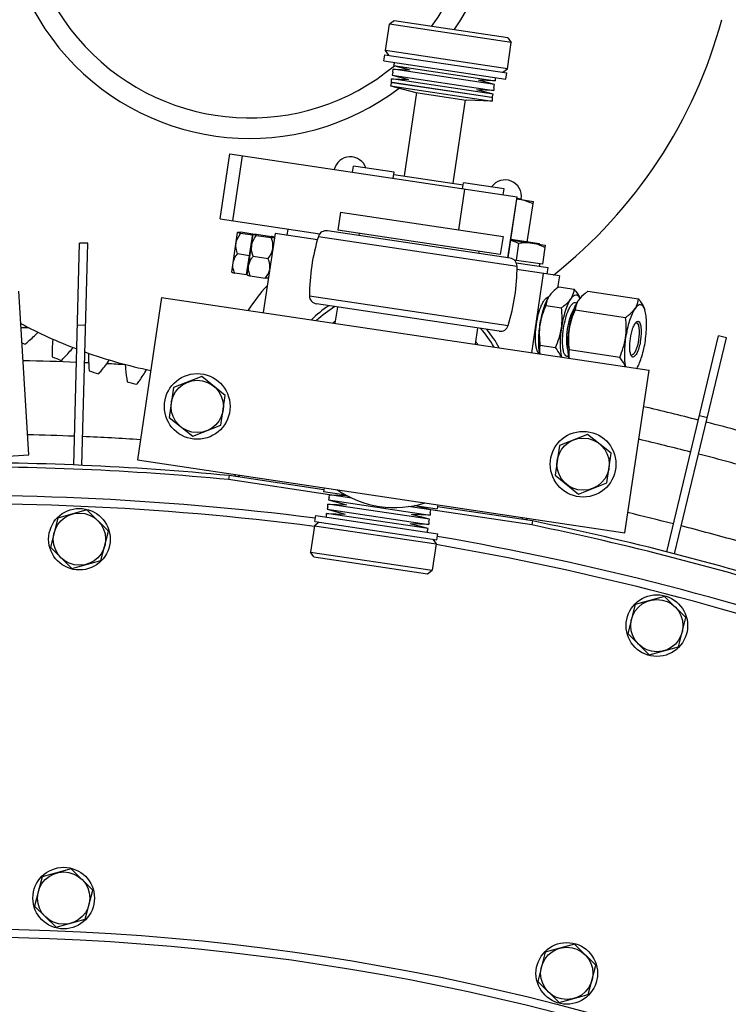
# Model space of a CAD drawing. Units: millimetres. Extents: x 0 to 420, y 0 to 297.
# Drawn here: x 210 to 216, y 154 to 163 of the extents above; entities that cross this region are included whole.
import ezdxf

# ---------------------------------------------------------------- set-up
doc = ezdxf.new("R2010")
doc.units = ezdxf.units.MM
doc.header["$LTSCALE"] = 23.1
doc.layers.get('0').update_dxf_attribs({"linetype": 'CONTINUOUS'})
for name, color, linetype in [('BEZUGSACHSEN', 7, 'CONTINUOUS'), ('FASEN', 7, 'CONTINUOUS'), ('NORM', 7, 'CONTINUOUS'), ('PLATZIERUNG', 7, 'CONTINUOUS'), ('RUNDUNGEN', 7, 'CONTINUOUS'), ('UDF_12_ZAHNRAD_AUSSEN', 7, 'CONTINUOUS'), ('ZEICHNUNGSBEMASSUNGEN', 7, 'CONTINUOUS')]:
    doc.layers.add(name, color=color, linetype=linetype)
doc.styles.get("Standard").update_dxf_attribs({"font": 'txt', "width": 0.7})
doc.dimstyles.new('DIMSTYLE_1', dxfattribs={"dimtxt": 3.5, "dimasz": 3.5, "dimexe": 1.5, "dimexo": 1.5, "dimgap": 0.875, "dimtad": 1, "dimlfac": 25, "dimdsep": 46, "dimtxsty": 'Standard', "dimblk": '_FILLED', "dimblk1": '_FILLED', "dimblk2": '_FILLED', "dimcen": 0.09, "dimclrt": 5, "dimadec": 0, "dimazin": 0, "dimtp": 2, "dimtm": 2, "dimtfac": 1, "dimtofl": 0, "dimtmove": 0, "dimatfit": 3, "dimldrblk": '_FILLED', "dimfxl": 0, "dimtolj": 1, "dimarcsym": 0})

# ---------------------------------------------------------------- blocks, each defined once
blk = doc.blocks.new('_FILLED')
at = {"color": 0, "linetype": 'ByBlock'}
blk.add_solid([(0, 0), (-1, 0.125), (-1, -0.125)], dxfattribs=at)
blk = doc.blocks.new('*D1')
at = {"layer": 'ZEICHNUNGSBEMASSUNGEN', "color": 2, "linetype": 'Continuous'}
for p, q in [((91.9327, 158.8023), (91.9327, 246.6743)), ((258.3327, 173.1023), (258.3327, 246.6743)), ((91.9327, 245.1743), (175.1327, 245.1743)), ((258.3327, 245.1743), (175.1327, 245.1743))]:
    blk.add_line(p, q, dxfattribs=at)
at = {"layer": 'ZEICHNUNGSBEMASSUNGEN', "color": 2, "linetype": 'Continuous', "xscale": 3.5, "yscale": 3.5, "zscale": 3.5, "rotation": 180}
blk.add_blockref('_FILLED', (91.9327, 245.1743), dxfattribs=at)
at = {"layer": 'ZEICHNUNGSBEMASSUNGEN', "color": 2, "linetype": 'Continuous', "xscale": 3.5, "yscale": 3.5, "zscale": 3.5}
blk.add_blockref('_FILLED', (258.3327, 245.1743), dxfattribs=at)
at = {"layer": 'ZEICHNUNGSBEMASSUNGEN', "color": 5, "linetype": 'Continuous', "insert": (175.1327, 249.5493), "char_height": 3.5, "width": 15.375, "attachment_point": 2, "line_spacing_factor": 0.9}
blk.add_mtext('4160', dxfattribs=at)

msp = doc.modelspace()

# ---------------------------------------------------------------- linework, layer by layer
at = {"color": 7, "linetype": 'Continuous'}
for p, q in [((213.0922, 163.05777), (213.13069, 163.31491)), ((214.27897, 162.88011), (214.31747, 163.13724)), ((213.07739, 162.95888), (213.08628, 163.01821)), ((213.08628, 163.01821), (214.27305, 162.84055)), ((213.07739, 162.95888), (214.26417, 162.78121)), ((214.26417, 162.78121), (214.27305, 162.84055)), ((213.39493, 162.64844), (213.27353, 161.83748)), ((213.86964, 162.57737), (213.74824, 161.76641)), ((211.48124, 161.41822), (211.576, 162.05116)), ((211.57601, 162.05116), (214.37526, 161.6321)), ((213.17372, 161.85242), (213.84804, 161.75147)), ((214.28468, 161.03897), (214.37351, 161.63236)), ((214.28643, 161.03871), (214.37526, 161.6321)), ((214.3723, 161.61232), (214.53261, 161.58832)), ((214.47339, 161.19272), (214.53261, 161.58832)), ((212.65455, 161.48524), (212.6279, 161.30722)), ((212.65457, 161.48524), (214.2369, 161.24835)), ((211.48125, 161.41821), (212.45233, 161.27284)), ((212.01675, 161.27738), (211.90126, 160.50597)), ((212.42965, 161.21557), (212.01675, 161.27738)), ((214.21026, 161.07033), (212.62792, 161.30722)), ((212.83559, 161.27613), (212.83263, 161.25635)), ((210.05578, 159.02021), (210.11294, 161.18274)), ((210.19292, 161.18063), (210.11294, 161.18274)), ((214.23692, 161.24835), (214.21027, 161.07033)), ((214.59207, 161.17496), (214.31308, 161.21673)), ((214.59148, 161.171), (214.59207, 161.17496)), ((214.00258, 161.10142), (213.99962, 161.08165)), ((214.78589, 160.86282), (214.37299, 160.92464)), ((214.51709, 160.11437), (214.63257, 160.88577)), ((214.78589, 160.86282), (214.76855, 160.74699)), ((209.61743, 159.11812), (209.52015, 160.71516)), ((214.77981, 160.75513), (214.93076, 160.73254)), ((215.06414, 160.71257), (215.55628, 160.63889)), ((210.91229, 160.65403), (210.6754, 159.07166)), ((210.91229, 160.65403), (215.65939, 159.94336)), ((212.60344, 160.40086), (212.62713, 160.55909)), ((214.65469, 160.57538), (214.80563, 160.55278)), ((214.93902, 160.53281), (215.43115, 160.45914)), ((210.17177, 160.38091), (210.0918, 160.38302)), ((213.96823, 160.19654), (213.99192, 160.35477)), ((215.8309, 158.17409), (216.33644, 160.27748)), ((216.41422, 160.25878), (216.33644, 160.27748)), ((214.59656, 160.18711), (214.74751, 160.16451)), ((214.88089, 160.14454), (215.37303, 160.07087)), ((215.4225, 158.361), (215.65939, 159.94336)), ((216.22727, 159.48093), (216.14949, 159.49963)), ((204.82631, 158.82628), (209.61743, 159.11812)), ((210.6754, 159.07166), (215.4225, 158.361)), ((211.66141, 158.90383), (211.66438, 158.92361)), ((211.66933, 158.90264), (211.67229, 158.92242)), ((212.49512, 158.79924), (212.4892, 158.75968)), ((212.70693, 158.72709), (212.4892, 158.75968)), ((213.37912, 158.62646), (213.59685, 158.59386)), ((213.60277, 158.63342), (213.59685, 158.59386)), ((212.40522, 158.46891), (212.4141, 158.52825)), ((212.4141, 158.52825), (213.60088, 158.35058)), ((214.42264, 158.49046), (214.4256, 158.51024)), ((214.43056, 158.48927), (214.43352, 158.50905)), ((212.3993, 158.42935), (212.3608, 158.17222)), ((212.40522, 158.46891), (213.59199, 158.29124)), ((213.59199, 158.29124), (213.60088, 158.35058)), ((213.58607, 158.25168), (213.54758, 157.99455))]:
    msp.add_line(p, q, dxfattribs=at)
at = {"color": 9, "linetype": 'Continuous'}
for p, q in [((211.60492, 161.3997), (211.69967, 162.03265)), ((213.80502, 161.31301), (213.86424, 161.7086)), ((214.37348, 161.62023), (214.41512, 161.61399))]:
    msp.add_line(p, q, dxfattribs=at)
at = {"color": 3, "linetype": 'Continuous'}
for p, q in [((210.13572, 159.01721), (210.19292, 161.18063)), ((215.90848, 158.15453), (216.41422, 160.25878))]:
    msp.add_line(p, q, dxfattribs=at)
at = {"color": 7, "linetype": 'Continuous'}
for centre, radius, start, end in [((211.77273, 164.60234), 6.06, 91.134644, 203.947428), ((212.74968, 161.86332), 0.16, 18.237983, 167.170808), ((214.25688, 161.63768), 0.16, 351.485714, 144.733446), ((214.34007, 161.24728), 0.36579, 81.497363, 84.96182), ((214.3518, 160.66491), 2, 163.100176, 179.871253), ((212.37385, 160.96102), 2, 343.100176, 359.871253), ((214.84758, 160.558), 0.19431, 148.136944, 151.227849), ((214.85752, 160.55183), 0.20601, 145.143606, 148.136169), ((213.1822, 159.60641), 1.16, 123.63667, 134.359484), ((213.1822, 159.60641), 1.12, 121.323864, 132.790084), ((213.1822, 159.60641), 1, 125.144708, 127.042402), ((213.1822, 159.60641), 1.12, 30.181345, 41.647564), ((213.1822, 159.60641), 1.16, 28.611945, 39.334759), ((211.77273, 164.60234), 4.92, 243.152271, 243.55846), ((213.1822, 159.60641), 1, 35.929026, 37.826721), ((208.91818, 131.12382), 28.92, 87.693202, 88.725317), ((211.77273, 164.60234), 4.92, 246.941558, 248.05846), ((208.91818, 131.12382), 28.92, 87.455927, 87.534676), ((214.78598, 160.1472), 0.19419, 192.10986, 193.334382), ((211.77273, 164.60234), 4.92, 251.441558, 252.55846), ((208.91818, 131.12382), 28.92, 86.750158, 87.107291), ((211.77273, 164.60234), 4.92, 255.941558, 257.05846), ((208.91818, 131.12382), 28.2, 87.672982, 88.603499), ((208.91818, 131.12382), 28.2, 86.367944, 87.510417), ((208.91818, 131.12382), 28.92, 75.693213, 76.725309), ((208.91818, 131.12382), 28.92, 74.246069, 75.534681), ((213.1822, 159.60641), 1, 235.671317, 287.300112), ((208.91818, 131.12382), 28.2, 75.672982, 76.603496), ((208.91818, 131.12382), 28.2, 74.367942, 75.510417)]:
    msp.add_arc(centre, radius, start, end, dxfattribs=at)
for points in [[(214.52891, 161.56358), (214.48665, 161.58507), (214.44104, 161.60203), (214.39416, 161.60904)], [(214.68059, 160.65743), (214.68309, 160.66155), (214.68571, 160.6656), (214.68847, 160.66956)], [(214.65469, 160.57538), (214.62781, 160.51494), (214.60664, 160.45097), (214.59684, 160.38555)], [(214.80535, 160.35434), (214.81514, 160.41976), (214.81364, 160.48712), (214.80563, 160.55278)], [(214.93902, 160.53281), (214.91213, 160.47237), (214.89096, 160.4084), (214.88117, 160.34299)], [(215.43087, 160.26069), (215.44067, 160.32611), (215.43916, 160.39347), (215.43115, 160.45914)], [(215.52885, 160.40618), (215.53095, 160.40687), (215.53327, 160.40715), (215.53546, 160.40682)], [(214.59684, 160.38555), (214.58705, 160.32013), (214.58856, 160.25277), (214.59656, 160.18711)], [(214.74751, 160.16451), (214.77439, 160.22495), (214.79556, 160.28892), (214.80535, 160.35434)], [(214.88117, 160.34299), (214.87138, 160.27757), (214.87289, 160.2102), (214.88089, 160.14454)], [(215.37303, 160.07087), (215.39991, 160.1313), (215.42108, 160.19527), (215.43087, 160.26069)], [(215.48808, 160.09034), (215.4859, 160.09067), (215.48376, 160.09161), (215.48195, 160.09288)]]:
    msp.add_open_spline(points, degree=3, dxfattribs=at)
for points, knots in [([(214.77981, 160.75513), (214.77055, 160.74861), (214.73699, 160.7238), (214.70589, 160.69459), (214.68847, 160.66956)], [0, 0, 0, 0, 0.270888, 1, 1, 1, 1]), ([(214.89698, 160.63835), (214.90211, 160.64572), (214.91962, 160.67447), (214.92854, 160.70802), (214.93076, 160.73254)], [0, 0, 0, 0, 0.2673016, 1, 1, 1, 1]), ([(214.93076, 160.73254), (214.93646, 160.72519), (214.95736, 160.69718), (214.97578, 160.66702), (214.98579, 160.64338)], [0, 0, 0, 0, 0.2660125, 1, 1, 1, 1]), ([(215.06414, 160.71257), (215.05488, 160.70605), (215.02132, 160.68123), (214.99022, 160.65202), (214.9728, 160.627)], [0, 0, 0, 0, 0.270888, 1, 1, 1, 1]), ([(214.59691, 160.1026), (214.58462, 160.10602), (214.57034, 160.12835), (214.56062, 160.16086), (214.55185, 160.21316), (214.55059, 160.29088), (214.56016, 160.39104), (214.58034, 160.48962), (214.60431, 160.56356), (214.62801, 160.611), (214.64682, 160.63924), (214.66702, 160.6564), (214.67977, 160.65608)], [0, 0, 0, 0, 0.0635981, 0.1128216, 0.1739205, 0.3254079, 0.5, 0.6745921, 0.8260795, 0.8871784, 0.9364019, 1, 1, 1, 1]), ([(214.59684, 160.38555), (214.60447, 160.43652), (214.62409, 160.52748), (214.65643, 160.61567), (214.67711, 160.65155)], [0, 0, 0, 0, 0.5545076, 1, 1, 1, 1]), ([(214.67726, 160.65153), (214.67392, 160.64544), (214.66239, 160.62143), (214.65646, 160.59494), (214.65469, 160.57538)], [0, 0, 0, 0, 0.2613629, 1, 1, 1, 1]), ([(214.89698, 160.63835), (214.886, 160.62258), (214.86582, 160.58399), (214.83103, 160.49007), (214.81376, 160.41054), (214.80535, 160.35434)], [0, 0, 0, 0, 0.1920429, 0.4321386, 1, 1, 1, 1]), ([(214.80563, 160.55278), (214.8149, 160.5593), (214.84846, 160.58412), (214.87956, 160.61332), (214.89698, 160.63835)], [0, 0, 0, 0, 0.270888, 1, 1, 1, 1]), ([(214.88117, 160.34299), (214.88959, 160.39919), (214.90685, 160.47872), (214.94164, 160.57264), (214.96182, 160.61122), (214.9728, 160.627)], [0, 0, 0, 0, 0.5678614, 0.8079571, 1, 1, 1, 1]), ([(214.9855, 160.6434), (214.98109, 160.65278), (214.97199, 160.66925), (214.94458, 160.68026), (214.91725, 160.66503), (214.9041, 160.64858), (214.89698, 160.63835)], [0, 0, 0, 0, 0.2647473, 0.4595895, 0.6814604, 1, 1, 1, 1]), ([(214.9728, 160.627), (214.96767, 160.61963), (214.95015, 160.59087), (214.94123, 160.55732), (214.93902, 160.53281)], [0, 0, 0, 0, 0.2673016, 1, 1, 1, 1]), ([(215.5225, 160.5447), (215.52763, 160.55207), (215.54515, 160.58083), (215.55406, 160.61438), (215.55628, 160.63889)], [0, 0, 0, 0, 0.2673016, 1, 1, 1, 1]), ([(215.55628, 160.63889), (215.56323, 160.62994), (215.58805, 160.59639), (215.60923, 160.55935), (215.61856, 160.53032)], [0, 0, 0, 0, 0.270888, 1, 1, 1, 1]), ([(215.5225, 160.5447), (215.51152, 160.52893), (215.49134, 160.49035), (215.45655, 160.39643), (215.43929, 160.3169), (215.43087, 160.26069)], [0, 0, 0, 0, 0.1920429, 0.4321386, 1, 1, 1, 1]), ([(215.43115, 160.45914), (215.44042, 160.46566), (215.47398, 160.49047), (215.50508, 160.51968), (215.5225, 160.5447)], [0, 0, 0, 0, 0.270888, 1, 1, 1, 1]), ([(215.57728, 160.58256), (215.57299, 160.58321), (215.54935, 160.58056), (215.53311, 160.55995), (215.5225, 160.5447)], [0, 0, 0, 0, 0.1892087, 1, 1, 1, 1]), ([(215.61856, 160.53032), (215.61625, 160.53754), (215.6087, 160.55809), (215.59221, 160.58033), (215.57728, 160.58256)], [0, 0, 0, 0, 0.3341207, 1, 1, 1, 1]), ([(215.623, 160.23193), (215.63141, 160.28814), (215.6382, 160.36923), (215.63243, 160.46923), (215.62444, 160.51203), (215.61856, 160.53032)], [0, 0, 0, 0, 0.5678614, 0.8079571, 1, 1, 1, 1]), ([(215.48724, 160.08238), (215.48193, 160.09027), (215.47484, 160.11284), (215.46832, 160.17035), (215.47467, 160.25413), (215.49314, 160.3361), (215.51621, 160.38919), (215.5296, 160.40869), (215.53698, 160.41468)], [0, 0, 0, 0, 0.0820287, 0.1988215, 0.4999883, 0.8011608, 0.917964, 1, 1, 1, 1]), ([(215.53546, 160.40682), (215.54249, 160.40577), (215.55613, 160.387), (215.56505, 160.33131), (215.56089, 160.24123), (215.53848, 160.15388), (215.51365, 160.10324), (215.49511, 160.08929), (215.48808, 160.09034)], [0, 0, 0, 0, 0.0616249, 0.1706639, 0.5, 0.8293361, 0.9383751, 1, 1, 1, 1]), ([(215.55299, 160.42037), (215.56072, 160.41921), (215.57071, 160.4057), (215.57699, 160.38563), (215.5869, 160.33026), (215.57951, 160.23844), (215.55968, 160.14849), (215.534, 160.09845), (215.52211, 160.08109), (215.50861, 160.07109), (215.50088, 160.07225)], [0, 0, 0, 0, 0.0615862, 0.1100108, 0.170878, 0.4999874, 0.8291069, 0.8899811, 0.9384105, 1, 1, 1, 1]), ([(215.53698, 160.41468), (215.5383, 160.41574), (215.54292, 160.41908), (215.54898, 160.42097), (215.55299, 160.42037)], [0, 0, 0, 0, 0.2936575, 1, 1, 1, 1]), ([(209.58193, 160.19703), (209.59263, 160.20602), (209.63622, 160.24344), (209.67812, 160.28286), (209.70851, 160.31395)], [0, 0, 0, 0, 0.2432541, 1, 1, 1, 1]), ([(214.59569, 160.10771), (214.58643, 160.14807), (214.58133, 160.24187), (214.58921, 160.33458), (214.59684, 160.38555)], [0, 0, 0, 0, 0.4454924, 1, 1, 1, 1]), ([(214.80535, 160.35434), (214.79751, 160.302), (214.78965, 160.2074), (214.79535, 160.11155), (214.80555, 160.07088)], [0, 0, 0, 0, 0.5579354, 1, 1, 1, 1]), ([(214.88137, 160.05953), (214.87117, 160.1002), (214.86547, 160.19604), (214.87334, 160.29064), (214.88117, 160.34299)], [0, 0, 0, 0, 0.4420646, 1, 1, 1, 1]), ([(209.8524, 160.24747), (209.85107, 160.23272), (209.84677, 160.17547), (209.84538, 160.11802), (209.84571, 160.07542)], [0, 0, 0, 0, 0.2579696, 1, 1, 1, 1]), ([(215.43087, 160.26069), (215.42304, 160.20835), (215.41517, 160.11375), (215.42087, 160.01791), (215.43107, 159.97723)], [0, 0, 0, 0, 0.5579354, 1, 1, 1, 1]), ([(215.5398, 159.96096), (215.56147, 159.99686), (215.59498, 160.08683), (215.61516, 160.17959), (215.623, 160.23193)], [0, 0, 0, 0, 0.4420646, 1, 1, 1, 1]), ([(209.93432, 160.03872), (209.94429, 160.04853), (209.98484, 160.08928), (210.02354, 160.1319), (210.05141, 160.1653)], [0, 0, 0, 0, 0.2432479, 1, 1, 1, 1]), ([(210.2, 160.11044), (210.19983, 160.09561), (210.20002, 160.03813), (210.20315, 159.98067), (210.20683, 159.93818)], [0, 0, 0, 0, 0.2579827, 1, 1, 1, 1]), ([(214.59656, 160.18711), (214.59522, 160.1807), (214.59071, 160.15409), (214.59182, 160.12645), (214.59611, 160.10646)], [0, 0, 0, 0, 0.2425885, 1, 1, 1, 1]), ([(214.80418, 160.07139), (214.80102, 160.07924), (214.78561, 160.11229), (214.76465, 160.14243), (214.74751, 160.16451)], [0, 0, 0, 0, 0.2323486, 1, 1, 1, 1]), ([(214.88089, 160.14454), (214.87948, 160.13783), (214.87479, 160.10986), (214.87639, 160.08076), (214.88135, 160.05985)], [0, 0, 0, 0, 0.2419481, 1, 1, 1, 1]), ([(210.29804, 159.90855), (210.30721, 159.91911), (210.34443, 159.9629), (210.37966, 160.00841), (210.40482, 160.04389)], [0, 0, 0, 0, 0.2432502, 1, 1, 1, 1]), ([(215.42971, 159.97775), (215.42654, 159.98559), (215.41113, 160.01865), (215.39017, 160.04879), (215.37303, 160.07087)], [0, 0, 0, 0, 0.2323486, 1, 1, 1, 1]), ([(215.50088, 160.07225), (215.49962, 160.07244), (215.49401, 160.07409), (215.48975, 160.07866), (215.48724, 160.08238)], [0, 0, 0, 0, 0.2212127, 1, 1, 1, 1]), ([(210.55728, 160.00094), (210.55827, 159.98614), (210.56297, 159.92883), (210.5706, 159.87178), (210.5776, 159.8297)], [0, 0, 0, 0, 0.2579855, 1, 1, 1, 1])]:
    msp.add_open_spline(points, degree=3, knots=knots, dxfattribs=at)
at = {"color": 9, "linetype": 'Continuous'}
for points, knots in [([(214.86203, 160.07689), (214.85035, 160.07864), (214.83525, 160.09906), (214.82578, 160.1294), (214.8167, 160.17939), (214.8153, 160.25443), (214.82441, 160.35148), (214.84412, 160.44694), (214.86744, 160.51828), (214.89075, 160.56343), (214.9087, 160.58967), (214.92911, 160.60477), (214.9408, 160.60302)], [0, 0, 0, 0, 0.0614964, 0.109856, 0.1706345, 0.3230775, 0.4999894, 0.6769023, 0.8293534, 0.8901375, 0.938501, 1, 1, 1, 1]), ([(214.87039, 160.13497), (214.86007, 160.16315), (214.85444, 160.23503), (214.86263, 160.34576), (214.88723, 160.45403), (214.91366, 160.52112), (214.93178, 160.54504)], [0, 0, 0, 0, 0.2127652, 0.5, 0.7872348, 1, 1, 1, 1])]:
    msp.add_open_spline(points, degree=3, knots=knots, dxfattribs=at)
for points in [[(214.9408, 160.60302), (214.94584, 160.60227), (214.95065, 160.5995), (214.9544, 160.59605)], [(214.87708, 160.07957), (214.87249, 160.07737), (214.86707, 160.07613), (214.86203, 160.07689)]]:
    msp.add_open_spline(points, degree=3, dxfattribs=at)
at = {"layer": 'BEZUGSACHSEN', "color": 7, "linetype": 'Continuous'}
msp.add_line((214.41512, 161.61399), (214.41394, 161.60608), dxfattribs=at)
for centre, radius, start, end in [((211.77273, 164.60234), 4.76, 308.379671, 344.860403), ((213.1822, 159.60641), 1.7, 136.958742, 147.161422), ((211.77273, 164.60234), 4.76, 242.015141, 249.238742), ((208.91818, 131.12382), 29.24, 88.61298, 88.777555), ((211.77273, 164.60234), 4.76, 250.257263, 258.277531), ((208.91818, 131.12382), 29.24, 75.701891, 76.77758), ((208.91818, 131.12382), 29.24, 74.193921, 75.545109), ((213.1822, 159.60641), 1.7, 203.46852, 204.25793), ((213.1822, 159.60641), 1.7, 318.713499, 319.502908)]:
    msp.add_arc(centre, radius, start, end, dxfattribs=at)
at = {"layer": 'FASEN', "color": 7, "linetype": 'Continuous'}
for p, q in [((213.17618, 163.34854), (213.13069, 163.31491)), ((214.31747, 163.13724), (213.13069, 163.31491)), ((214.28381, 163.18273), (213.1762, 163.34854)), ((214.28383, 163.18272), (214.31747, 163.13724)), ((213.12584, 163.01229), (213.0922, 163.05777)), ((214.27897, 162.88011), (213.0922, 163.05777)), ((214.23349, 162.84647), (214.27897, 162.88011)), ((211.56846, 158.91774), (211.5636, 158.87803)), ((212.54557, 158.73102), (211.5636, 158.87803)), ((212.49216, 158.77946), (211.56846, 158.91774)), ((214.51653, 158.43596), (213.53455, 158.58296)), ((214.52351, 158.47536), (213.59981, 158.61364)), ((212.44478, 158.46299), (212.3993, 158.42935)), ((212.3993, 158.42935), (213.58607, 158.25168)), ((214.52351, 158.47536), (214.51653, 158.43596)), ((213.55244, 158.29717), (213.58607, 158.25168)), ((212.39444, 158.12674), (212.3608, 158.17222)), ((212.3608, 158.17222), (213.54758, 157.99455)), ((212.39446, 158.12673), (213.50207, 157.96092)), ((213.5021, 157.96091), (213.54758, 157.99455))]:
    msp.add_line(p, q, dxfattribs=at)
for radius in [23.38, 23.3]:
    msp.add_circle((208.91818, 131.12382), radius, dxfattribs=at)
for centre, radius, start, end in [((211.77273, 164.60234), 2.4, 326.006941, 307.266751), ((211.77273, 164.60234), 2.2, 323.50043, 309.72841), ((208.91818, 131.12382), 27.92, 84.553053, 90.418375), ((208.91818, 131.12382), 27.88, 84.555253, 90.416175), ((208.91818, 131.12382), 27.6, 82.731407, 92.240029), ((208.91818, 131.12382), 27.52, 82.734696, 92.236697), ((208.91818, 131.12382), 27.88, 72.555253, 78.416176), ((208.91818, 131.12382), 27.92, 72.553053, 78.418375), ((208.91818, 131.12382), 27.6, 70.731393, 80.240028), ((208.91818, 131.12382), 27.52, 70.734628, 80.236817)]:
    msp.add_arc(centre, radius, start, end, dxfattribs=at)
at = {"layer": 'NORM', "color": 7, "linetype": 'Continuous'}
for p, q in [((212.77221, 161.87208), (212.78109, 161.93142)), ((213.17668, 161.8722), (212.78109, 161.93142)), ((213.1678, 161.81286), (213.17668, 161.8722)), ((213.84212, 161.71191), (213.851, 161.77125)), ((214.24659, 161.71203), (213.851, 161.77125)), ((214.23771, 161.65269), (214.24659, 161.71203)), ((211.59428, 160.90044), (211.65212, 161.2868)), ((211.79762, 161.25904), (211.68118, 161.27647)), ((211.79937, 161.27073), (211.68293, 161.28816)), ((211.73978, 160.87268), (211.79937, 161.27073)), ((211.74594, 160.87329), (211.80508, 161.26834)), ((211.83657, 161.26974), (211.98108, 161.24811)), ((212.13543, 161.25961), (212.14431, 161.31895)), ((211.79587, 161.24735), (211.8018, 161.24646)), ((211.83478, 161.25779), (211.97929, 161.23615)), ((214.38816, 161.17796), (214.36377, 161.015)), ((214.3916, 161.20092), (214.64874, 161.16243)), ((211.76782, 161.06002), (211.65138, 161.07745)), ((214.64874, 161.16243), (214.6209, 160.9765)), ((211.80432, 161.05429), (211.94883, 161.03265)), ((214.6209, 160.9765), (214.34543, 161.01774)), ((214.36637, 160.99034), (214.67669, 160.94388)), ((214.5938, 160.98056), (214.59025, 160.95682)), ((211.73978, 160.87268), (211.62334, 160.89012)), ((211.74328, 160.89606), (211.74921, 160.89518)), ((214.66721, 160.88059), (214.67669, 160.94388)), ((211.77564, 160.86274), (211.92015, 160.8411)), ((211.30225, 159.88177), (211.02869, 159.77409)), ((211.53228, 159.6987), (211.30225, 159.88177)), ((211.02869, 159.77409), (210.98516, 159.48335)), ((211.48875, 159.40796), (211.53228, 159.6987)), ((210.98516, 159.48335), (211.21519, 159.30028)), ((211.21519, 159.30028), (211.48875, 159.40796)), ((215.06037, 159.31916), (214.78681, 159.21148)), ((215.2904, 159.13609), (215.06037, 159.31916)), ((214.78681, 159.21148), (214.74328, 158.92073)), ((215.24687, 158.84534), (215.2904, 159.13609)), ((214.74328, 158.92073), (214.97331, 158.73766)), ((214.97331, 158.73766), (215.24687, 158.84534)), ((210.18509, 158.58224), (209.90177, 158.50374)), ((210.39472, 158.37613), (210.18509, 158.58224)), ((209.90177, 158.50374), (209.82809, 158.21914)), ((210.32104, 158.09152), (210.39472, 158.37613)), ((209.82809, 158.21914), (210.03773, 158.01303)), ((210.03773, 158.01303), (210.32104, 158.09152)), ((215.80876, 157.74034), (215.52545, 157.66184)), ((216.0184, 157.53423), (215.80876, 157.74034)), ((215.52545, 157.66184), (215.45177, 157.37724)), ((215.94472, 157.24962), (216.0184, 157.53423)), ((215.45177, 157.37724), (215.66141, 157.17113)), ((215.66141, 157.17113), (215.94472, 157.24962)), ((210.03155, 155.08561), (209.74823, 155.00711)), ((210.24118, 154.87949), (210.03155, 155.08561)), ((209.74823, 155.00711), (209.67455, 154.72251)), ((210.1675, 154.59489), (210.24118, 154.87949)), ((209.67455, 154.72251), (209.88419, 154.5164)), ((209.88419, 154.5164), (210.1675, 154.59489)), ((214.64828, 154.27355), (214.5746, 153.98894)), ((214.93159, 154.35204), (214.64828, 154.27355)), ((215.14122, 154.14593), (214.93159, 154.35204)), ((215.06755, 153.86133), (215.14122, 154.14593)), ((214.5746, 153.98894), (214.78423, 153.78283)), ((214.78423, 153.78283), (215.06755, 153.86133))]:
    msp.add_line(p, q, dxfattribs=at)
at = {"layer": 'NORM', "color": 4, "linetype": 'Continuous'}
msp.add_line((214.31247, 161.21277), (214.3916, 161.20092), dxfattribs=at)
at = {"layer": 'NORM', "color": 7, "linetype": 'Continuous'}
for centre, radius in [((211.25872, 159.59102), 0.32), ((211.25872, 159.59102), 0.2546), ((215.01684, 159.02841), 0.32), ((215.01684, 159.02841), 0.2546), ((210.11141, 158.29763), 0.3), ((210.11141, 158.29763), 0.2546), ((215.73509, 157.45573), 0.3), ((215.73509, 157.45573), 0.2546), ((209.95787, 154.801), 0.3), ((209.95787, 154.801), 0.2546), ((214.85791, 154.06744), 0.3), ((214.85791, 154.06744), 0.2546)]:
    msp.add_circle(centre, radius, dxfattribs=at)
for centre, radius, start, end in [((211.95061, 161.13677), 0.16342, 175.169614, 177.410457), ((211.94546, 161.13722), 0.15825, 171.498497, 175.176772), ((211.82227, 161.1538), 0.17415, 1.608613, 3.097884), ((211.82131, 160.95421), 0.14545, 345.196048, 346.977587)]:
    msp.add_arc(centre, radius, start, end, dxfattribs=at)
for points in [[(211.63635, 161.18144), (211.64154, 161.21608), (211.6597, 161.2488), (211.68118, 161.27647)], [(211.65138, 161.07745), (211.63895, 161.11019), (211.63117, 161.1468), (211.63635, 161.18144)], [(211.78895, 161.16062), (211.79425, 161.19603), (211.81283, 161.22949), (211.83478, 161.25779)], [(211.99617, 161.16321), (211.99482, 161.18813), (211.98815, 161.21282), (211.97929, 161.23615)], [(214.38816, 161.17796), (214.36369, 161.1904), (214.33823, 161.20125), (214.31195, 161.20915)], [(214.52017, 161.18168), (214.47664, 161.18819), (214.43153, 161.18554), (214.38816, 161.17796)], [(214.6453, 161.13946), (214.60606, 161.15941), (214.5637, 161.17516), (214.52017, 161.18168)], [(211.80432, 161.05429), (211.7935, 161.08278), (211.78598, 161.1137), (211.78736, 161.14415)], [(211.94883, 161.03265), (211.97078, 161.06094), (211.98936, 161.0944), (211.99466, 161.12982)], [(211.99466, 161.12982), (211.99609, 161.13935), (211.99662, 161.14905), (211.99635, 161.15869)], [(211.92015, 160.8411), (211.93846, 160.86346), (211.95455, 160.88911), (211.96193, 160.91705)]]:
    msp.add_open_spline(points, degree=3, dxfattribs=at)
for points, knots in [([(211.68118, 161.27647), (211.67723, 161.27749), (211.67028, 161.27935), (211.66075, 161.28217), (211.65572, 161.28416), (211.65199, 161.28591), (211.65212, 161.2868)], [0, 0, 0, 0, 0.3934104, 0.7062206, 0.9137125, 1, 1, 1, 1]), ([(211.65212, 161.2868), (211.65226, 161.28768), (211.65634, 161.28827), (211.66173, 161.2887), (211.67167, 161.2886), (211.67885, 161.28834), (211.68293, 161.28816)], [0, 0, 0, 0, 0.0862874, 0.2937792, 0.606589, 1, 1, 1, 1]), ([(211.83478, 161.25779), (211.83074, 161.25883), (211.82364, 161.26073), (211.8139, 161.26361), (211.80876, 161.26565), (211.80494, 161.26744), (211.80508, 161.26834)], [0, 0, 0, 0, 0.3934086, 0.7062202, 0.9137111, 1, 1, 1, 1]), ([(211.80508, 161.26834), (211.80521, 161.26925), (211.80939, 161.26985), (211.8149, 161.27029), (211.82506, 161.27019), (211.8324, 161.26992), (211.83657, 161.26974)], [0, 0, 0, 0, 0.0862884, 0.2937796, 0.6065904, 1, 1, 1, 1]), ([(211.97929, 161.23615), (211.98346, 161.23597), (211.99081, 161.23571), (212.00096, 161.23561), (212.00648, 161.23605), (212.01065, 161.23664), (212.01079, 161.23755)], [0, 0, 0, 0, 0.3934086, 0.7062202, 0.9137111, 1, 1, 1, 1]), ([(212.01079, 161.23755), (212.01092, 161.23845), (212.00711, 161.24025), (212.00196, 161.24228), (211.99222, 161.24516), (211.98512, 161.24706), (211.98108, 161.24811)], [0, 0, 0, 0, 0.0862884, 0.2937796, 0.6065904, 1, 1, 1, 1]), ([(211.60743, 160.98826), (211.61111, 161.0128), (211.62583, 161.0444), (211.64597, 161.07085), (211.65138, 161.07745)], [0, 0, 0, 0, 0.7441034, 1, 1, 1, 1]), ([(211.62334, 160.89012), (211.6201, 160.89801), (211.60858, 160.92919), (211.60376, 160.96373), (211.60743, 160.98826)], [0, 0, 0, 0, 0.2558948, 1, 1, 1, 1]), ([(211.75938, 160.96309), (211.76314, 160.98818), (211.77819, 161.0205), (211.79879, 161.04754), (211.80432, 161.05429)], [0, 0, 0, 0, 0.7441049, 1, 1, 1, 1]), ([(211.96509, 160.9323), (211.96884, 160.95738), (211.96391, 160.99269), (211.95214, 161.02458), (211.94883, 161.03265)], [0, 0, 0, 0, 0.7441049, 1, 1, 1, 1]), ([(211.59428, 160.90044), (211.59415, 160.89956), (211.59788, 160.8978), (211.60291, 160.89581), (211.61244, 160.89299), (211.61939, 160.89114), (211.62334, 160.89012)], [0, 0, 0, 0, 0.0862874, 0.2937792, 0.606589, 1, 1, 1, 1]), ([(211.77564, 160.86274), (211.77233, 160.87081), (211.76056, 160.9027), (211.75562, 160.93801), (211.75938, 160.96309)], [0, 0, 0, 0, 0.2558946, 1, 1, 1, 1]), ([(211.74594, 160.87329), (211.7458, 160.87239), (211.74962, 160.8706), (211.75476, 160.86856), (211.7645, 160.86568), (211.7716, 160.86378), (211.77564, 160.86274)], [0, 0, 0, 0, 0.0862884, 0.2937796, 0.6065904, 1, 1, 1, 1]), ([(211.95164, 160.8425), (211.95151, 160.84159), (211.94734, 160.841), (211.94182, 160.84056), (211.93166, 160.84066), (211.92432, 160.84092), (211.92015, 160.8411)], [0, 0, 0, 0, 0.0862884, 0.2937796, 0.6065904, 1, 1, 1, 1])]:
    msp.add_open_spline(points, degree=3, knots=knots, dxfattribs=at)
at = {"layer": 'PLATZIERUNG', "color": 7, "linetype": 'Continuous'}
for p, q in [((213.17981, 162.94354), (213.17159, 162.91264)), ((213.17159, 162.91264), (213.3298, 162.87053)), ((213.17159, 162.91264), (214.16057, 162.76459)), ((213.16508, 162.84666), (213.15737, 162.8177)), ((213.15737, 162.8177), (213.31559, 162.77559)), ((213.15737, 162.8177), (214.14635, 162.66965)), ((213.16508, 162.84666), (213.16619, 162.8766)), ((214.15517, 162.72854), (213.16619, 162.8766)), ((213.16619, 162.8766), (213.3298, 162.87053)), ((214.16175, 162.79654), (214.16057, 162.76459)), ((213.15072, 162.74769), (213.14198, 162.71485)), ((213.14198, 162.71485), (213.38701, 162.64963)), ((213.14198, 162.71485), (214.13095, 162.56679)), ((213.15072, 162.74769), (213.15198, 162.78166)), ((214.14096, 162.6336), (213.15198, 162.78166)), ((213.15198, 162.78166), (213.31559, 162.77559)), ((213.15567, 162.74897), (214.12441, 162.60395)), ((214.12726, 162.59948), (213.15853, 162.7445)), ((214.15517, 162.72854), (213.99695, 162.77065)), ((214.16057, 162.76459), (213.99695, 162.77065)), ((214.14746, 162.69959), (214.15517, 162.72854)), ((213.38701, 162.64963), (213.87756, 162.57619)), ((214.14096, 162.6336), (213.98274, 162.67571)), ((214.14635, 162.66965), (213.98274, 162.67571)), ((214.13221, 162.60076), (214.14096, 162.6336)), ((214.14746, 162.69959), (214.14635, 162.66965)), ((214.13095, 162.56679), (213.87756, 162.57619)), ((214.13221, 162.60076), (214.13095, 162.56679)), ((212.54458, 158.70488), (212.53791, 158.67981)), ((212.53791, 158.67981), (212.71349, 158.63308)), ((212.53791, 158.67981), (213.52689, 158.53176)), ((212.54458, 158.70488), (212.54554, 158.7308)), ((212.54554, 158.7308), (212.7113, 158.72465)), ((212.76548, 158.69787), (212.54554, 158.7308)), ((212.53096, 158.61389), (212.52429, 158.58883)), ((212.52429, 158.58883), (212.69987, 158.54209)), ((212.52429, 158.58883), (213.51327, 158.44077)), ((212.53096, 158.61389), (212.53192, 158.63981)), ((212.53192, 158.63981), (212.71349, 158.63308)), ((213.5209, 158.49176), (212.53192, 158.63981)), ((213.53452, 158.58274), (213.31458, 158.61567)), ((213.53452, 158.58274), (213.37423, 158.62541)), ((213.52785, 158.55768), (213.53452, 158.58274)), ((212.51696, 158.51285), (212.5183, 158.54883)), ((212.5183, 158.54883), (212.69987, 158.54209)), ((213.50728, 158.40077), (212.5183, 158.54883)), ((213.5209, 158.49176), (213.34532, 158.53849)), ((213.52689, 158.53176), (213.34532, 158.53849)), ((213.51423, 158.46669), (213.5209, 158.49176)), ((213.52785, 158.55768), (213.52689, 158.53176)), ((213.50728, 158.40077), (213.3317, 158.4475)), ((213.51327, 158.44077), (213.3317, 158.4475)), ((213.49802, 158.36598), (213.50728, 158.40077)), ((213.51423, 158.46669), (213.51327, 158.44077))]:
    msp.add_line(p, q, dxfattribs=at)
at = {"layer": 'RUNDUNGEN', "color": 7, "linetype": 'Continuous'}
for p, q in [((214.30569, 161.03583), (212.52656, 161.30217)), ((214.19908, 160.32376), (212.41996, 160.59011))]:
    msp.add_line(p, q, dxfattribs=at)
at = {"layer": 'RUNDUNGEN', "color": 9, "linetype": 'Continuous'}
for p, q in [((212.43817, 161.24631), (214.37384, 160.95653)), ((212.35181, 160.6694), (214.28747, 160.37962))]:
    msp.add_line(p, q, dxfattribs=at)
at = {"layer": 'RUNDUNGEN', "color": 7, "linetype": 'Continuous'}
for centre, start, end in [((212.51472, 161.22305), 81.485714, 163.100176), ((214.29384, 160.95671), 359.871253, 81.485714), ((212.43181, 160.66922), 179.871253, 261.485714), ((214.21093, 160.40288), 261.485714, 343.100176)]:
    msp.add_arc(centre, 0.08, start, end, dxfattribs=at)
at = {"layer": 'UDF_12_ZAHNRAD_AUSSEN', "color": 7, "linetype": 'Continuous'}
msp.add_open_spline([(210.67086, 159.80731), (210.67916, 159.81855), (210.71279, 159.86507), (210.7443, 159.91314), (210.76658, 159.95044)], degree=3, knots=[0, 0, 0, 0, 0.2432608, 1, 1, 1, 1], dxfattribs=at)

# ---------------------------------------------------------------- dimensions: what is measured, and where the dimension line sits
at = {"layer": 'ZEICHNUNGSBEMASSUNGEN', "color": 2, "linetype": 'Continuous'}
dim = msp.add_linear_dim(base=(258.33273, 245.17426), p1=(91.93273, 157.30234), p2=(258.33273, 171.60234), dimstyle='DIMSTYLE_1', dxfattribs=at)
dim.commit()
dim.dimension.update_dxf_attribs({"geometry": '*D1', "text_midpoint": (174.63273, 245.17426), "dimtype": 160})

doc.saveas('drawing.dxf')
